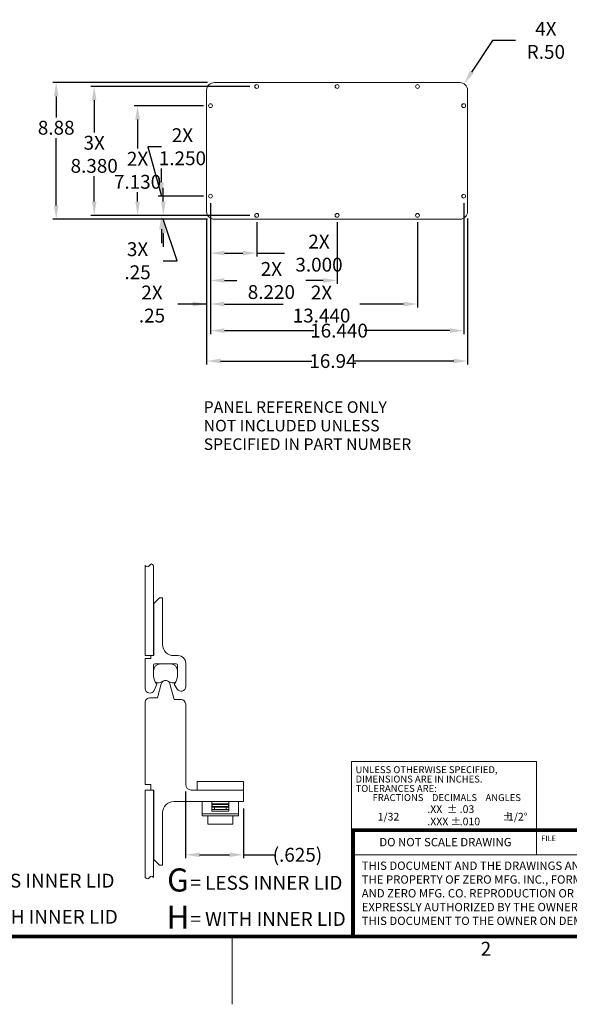
# Model space of a CAD drawing. Units: inches. Extents: x -72 to 60, y -63 to 39.
# Drawn here: x -20 to 16, y -63 to 1 of the extents above; entities that cross this region are included whole.
import ezdxf

# ---------------------------------------------------------------- set-up
doc = ezdxf.new("R2010")
doc.units = ezdxf.units.IN
doc.header["$MEASUREMENT"] = 0
doc.header["$PDMODE"] = 2
doc.header["$PDSIZE"] = 0.03
doc.layers.add('$DDT_AUDIT_GENERATED_(2D)', color=89, linetype='Continuous', lineweight=0)
doc.styles.add('CK_TEXT_STYLE_0098', font='Smooth', dxfattribs={"width": 0.65, "height": 0.9})
doc.styles.add('CK_TEXT_STYLE_0099', font='Smooth', dxfattribs={"width": 0.65, "height": 0.75})
doc.styles.add('CK_TEXT_STYLE_0100', font='Box', dxfattribs={"width": 0.65, "height": 1.5})
doc.styles.add('CK_TEXT_STYLE_0103', font='Smooth', dxfattribs={"width": 0.6, "height": 0.9})
doc.styles.add('CK_TEXT_STYLE_0105', font='Smooth', dxfattribs={"width": 0.95, "height": 0.54})
doc.styles.add('CK_TEXT_STYLE_0106', font='Smooth', dxfattribs={"width": 0.8, "height": 0.9})
doc.styles.add('CK_TEXT_STYLE_0109', font='Smooth', dxfattribs={"width": 0.7, "height": 0.54})
doc.styles.add('CK_TEXT_STYLE_0110', font='Smooth', dxfattribs={"height": 0.36})
doc.styles.add('CK_TEXT_STYLE_0112', font='Smooth', dxfattribs={"width": 0.7, "height": 0.5})
doc.styles.add('CK_TEXT_STYLE_0113', font='Smooth', dxfattribs={"width": 0.8, "height": 0.45})
doc.dimstyles.new('KEYCREATOR_DIMSTYLE', dxfattribs={"dimtxt": 0.75, "dimasz": 0.75, "dimexe": 0.1875, "dimexo": 0.375, "dimgap": 0.1875, "dimtad": 0, "dimtih": 1, "dimtoh": 1, "dimzin": 4, "dimdsep": 46, "dimtxsty": 'CK_TEXT_STYLE_0099', "dimsah": 1, "dimcen": 0, "dimclrd": 131, "dimclre": 131, "dimclrt": 131, "dimazin": 0, "dimtfac": 0.8, "dimtofl": 0, "dimtmove": 0, "dimatfit": 3, "dimfxl": 1, "dimtolj": 1, "dimtzin": 0, "dimarcsym": 0})

# ---------------------------------------------------------------- blocks, each defined once
blk = doc.blocks.new('*D10')
at = {"layer": '$DDT_AUDIT_GENERATED_(2D)', "color": 131, "lineweight": -2}
for p, q in [((-7.344, -10.803), (-7.344, -16.058)), ((0.876, -12.053), (0.876, -16.058)), ((-6.444, -15.833), (-5.636, -15.833)), ((-0.024, -15.833), (-1.147, -15.833))]:
    blk.add_line(p, q, dxfattribs=at)
at = {"layer": '$DDT_AUDIT_GENERATED_(2D)', "color": 131}
for points in [[(-6.444, -15.683), (-6.444, -15.983), (-7.344, -15.833)], [(-0.024, -15.983), (-0.024, -15.683), (0.876, -15.833)]]:
    blk.add_solid(points, dxfattribs=at)
at = {"layer": 'Defpoints', "color": 0}
for p in [(-7.344, -10.353), (0.876, -11.603), (0.876, -15.833)]:
    blk.add_point(p, dxfattribs=at)
at = {"layer": '$DDT_AUDIT_GENERATED_(2D)', "color": 131, "lineweight": 0, "insert": (-3.392, -15.833), "char_height": 0.9, "attachment_point": 5, "style": 'CK_TEXT_STYLE_0098'}
blk.add_mtext('\\A1;2X 8.220', dxfattribs=at)
blk = doc.blocks.new('*D11')
at = {"layer": '$DDT_AUDIT_GENERATED_(2D)', "color": 131, "lineweight": -2}
for p, q in [((-7.344, -10.803), (-7.344, -19.317)), ((9.096, -10.803), (9.096, -19.317)), ((-6.444, -19.092), (-0.63, -19.092)), ((8.196, -19.092), (2.634, -19.092))]:
    blk.add_line(p, q, dxfattribs=at)
at = {"layer": '$DDT_AUDIT_GENERATED_(2D)', "color": 131}
for points in [[(-6.444, -18.942), (-6.444, -19.242), (-7.344, -19.092)], [(8.196, -19.242), (8.196, -18.942), (9.096, -19.092)]]:
    blk.add_solid(points, dxfattribs=at)
at = {"layer": 'Defpoints', "color": 0}
for p in [(-7.344, -10.353), (9.096, -10.353), (9.096, -19.092)]:
    blk.add_point(p, dxfattribs=at)
at = {"layer": '$DDT_AUDIT_GENERATED_(2D)', "color": 131, "lineweight": 0, "insert": (1.002, -19.092), "char_height": 0.9, "attachment_point": 5, "style": 'CK_TEXT_STYLE_0098'}
blk.add_mtext('\\A1;16.440', dxfattribs=at)
blk = doc.blocks.new('*D12')
at = {"layer": '$DDT_AUDIT_GENERATED_(2D)', "color": 131, "lineweight": -2}
for p, q in [((-10.406, -10.703), (-10.406, -9.803)), ((-4.794, -11.603), (-10.631, -11.603)), ((-7.544, -11.853), (-10.631, -11.853)), ((-9.506, -14.549), (-10.406, -11.853)), ((-10.406, -12.753), (-10.406, -13.653)), ((-10.406, -14.549), (-9.506, -14.549))]:
    blk.add_line(p, q, dxfattribs=at)
at = {"layer": '$DDT_AUDIT_GENERATED_(2D)', "color": 131}
for points in [[(-10.556, -10.703), (-10.256, -10.703), (-10.406, -11.603)], [(-10.256, -12.753), (-10.556, -12.753), (-10.406, -11.853)]]:
    blk.add_solid(points, dxfattribs=at)
at = {"layer": 'Defpoints', "color": 0}
for p in [(-12.08, -11.603), (-7.094, -11.853), (-4.344, -11.603)]:
    blk.add_point(p, dxfattribs=at)
at = {"layer": '$DDT_AUDIT_GENERATED_(2D)', "color": 131, "lineweight": 0, "insert": (-12.08, -14.549), "char_height": 0.9, "attachment_point": 5, "style": 'CK_TEXT_STYLE_0098'}
blk.add_mtext('\\A1;3X .25', dxfattribs=at)
blk = doc.blocks.new('*D13')
at = {"layer": '$DDT_AUDIT_GENERATED_(2D)', "color": 131, "lineweight": -2}
for p, q in [((-7.344, -10.803), (-7.344, -17.589)), ((-7.594, -11.803), (-7.594, -17.589)), ((-7.594, -17.364), (-9.468, -17.364)), ((-8.494, -17.364), (-9.394, -17.364)), ((-6.444, -17.364), (-5.544, -17.364))]:
    blk.add_line(p, q, dxfattribs=at)
at = {"layer": '$DDT_AUDIT_GENERATED_(2D)', "color": 131}
for points in [[(-8.494, -17.514), (-8.494, -17.214), (-7.594, -17.364)], [(-6.444, -17.214), (-6.444, -17.514), (-7.344, -17.364)]]:
    blk.add_solid(points, dxfattribs=at)
at = {"layer": 'Defpoints', "color": 0}
for p in [(-7.344, -10.353), (-7.594, -11.353), (-7.344, -17.364)]:
    blk.add_point(p, dxfattribs=at)
at = {"layer": '$DDT_AUDIT_GENERATED_(2D)', "color": 131, "lineweight": 0, "insert": (-11.142, -17.364), "char_height": 0.9, "attachment_point": 5, "style": 'CK_TEXT_STYLE_0098'}
blk.add_mtext('\\A1;2X .25', dxfattribs=at)
blk = doc.blocks.new('*D14')
at = {"layer": '$DDT_AUDIT_GENERATED_(2D)', "color": 131, "lineweight": -2}
for p, q in [((-10.521, -7.141), (-11.421, -7.141)), ((-11.421, -7.141), (-10.521, -10.353)), ((-10.521, -9.453), (-10.521, -8.553)), ((-7.794, -10.353), (-10.746, -10.353)), ((-4.794, -11.603), (-10.746, -11.603)), ((-10.521, -12.503), (-10.521, -13.403))]:
    blk.add_line(p, q, dxfattribs=at)
at = {"layer": '$DDT_AUDIT_GENERATED_(2D)', "color": 131}
for points in [[(-10.671, -9.453), (-10.371, -9.453), (-10.521, -10.353)], [(-10.371, -12.503), (-10.671, -12.503), (-10.521, -11.603)]]:
    blk.add_solid(points, dxfattribs=at)
at = {"layer": 'Defpoints', "color": 0}
for p in [(-9.167, -10.353), (-7.344, -10.353), (-4.344, -11.603)]:
    blk.add_point(p, dxfattribs=at)
at = {"layer": '$DDT_AUDIT_GENERATED_(2D)', "color": 131, "lineweight": 0, "insert": (-9.167, -7.141), "char_height": 0.9, "attachment_point": 5, "style": 'CK_TEXT_STYLE_0098'}
blk.add_mtext('\\A1;2X^J1.250', dxfattribs=at)
blk = doc.blocks.new('*D15')
at = {"layer": '$DDT_AUDIT_GENERATED_(2D)', "color": 131, "lineweight": -2}
for p, q in [((-7.544, -2.973), (-17.587, -2.973)), ((-17.362, -3.873), (-17.362, -5.231)), ((-17.362, -10.953), (-17.362, -6.581)), ((-7.544, -11.853), (-17.587, -11.853))]:
    blk.add_line(p, q, dxfattribs=at)
at = {"layer": '$DDT_AUDIT_GENERATED_(2D)', "color": 131}
for points in [[(-17.212, -3.873), (-17.512, -3.873), (-17.362, -2.973)], [(-17.512, -10.953), (-17.212, -10.953), (-17.362, -11.853)]]:
    blk.add_solid(points, dxfattribs=at)
at = {"layer": 'Defpoints', "color": 0}
for p in [(-7.094, -2.973), (-17.362, -11.853), (-7.094, -11.853)]:
    blk.add_point(p, dxfattribs=at)
at = {"layer": '$DDT_AUDIT_GENERATED_(2D)', "color": 131, "lineweight": 0, "insert": (-17.362, -5.906), "char_height": 0.9, "attachment_point": 5, "style": 'CK_TEXT_STYLE_0098'}
blk.add_mtext('\\A1;8.88', dxfattribs=at)
blk = doc.blocks.new('*D16')
at = {"layer": '$DDT_AUDIT_GENERATED_(2D)', "color": 131, "lineweight": -2}
for p, q in [((-7.794, -4.473), (-12.305, -4.473)), ((-12.08, -5.373), (-12.08, -7.247)), ((-12.08, -10.703), (-12.08, -10.097)), ((-4.794, -11.603), (-12.305, -11.603))]:
    blk.add_line(p, q, dxfattribs=at)
at = {"layer": '$DDT_AUDIT_GENERATED_(2D)', "color": 131}
for points in [[(-11.93, -5.373), (-12.23, -5.373), (-12.08, -4.473)], [(-12.23, -10.703), (-11.93, -10.703), (-12.08, -11.603)]]:
    blk.add_solid(points, dxfattribs=at)
at = {"layer": 'Defpoints', "color": 0}
for p in [(-12.08, -4.473), (-7.344, -4.473), (-4.344, -11.603)]:
    blk.add_point(p, dxfattribs=at)
at = {"layer": '$DDT_AUDIT_GENERATED_(2D)', "color": 131, "lineweight": 0, "insert": (-12.08, -8.672), "char_height": 0.9, "attachment_point": 5, "style": 'CK_TEXT_STYLE_0098'}
blk.add_mtext('\\A1;2X^J7.130', dxfattribs=at)
blk = doc.blocks.new('*D17')
at = {"layer": '$DDT_AUDIT_GENERATED_(2D)', "color": 131, "lineweight": -2}
for p, q in [((-4.794, -3.223), (-15.119, -3.223)), ((-14.894, -4.123), (-14.894, -6.21)), ((-14.894, -10.703), (-14.894, -9.06)), ((-4.794, -11.603), (-15.119, -11.603))]:
    blk.add_line(p, q, dxfattribs=at)
at = {"layer": '$DDT_AUDIT_GENERATED_(2D)', "color": 131}
for points in [[(-14.744, -4.123), (-15.044, -4.123), (-14.894, -3.223)], [(-15.044, -10.703), (-14.744, -10.703), (-14.894, -11.603)]]:
    blk.add_solid(points, dxfattribs=at)
at = {"layer": 'Defpoints', "color": 0}
for p in [(-4.344, -3.223), (-14.894, -11.603), (-4.344, -11.603)]:
    blk.add_point(p, dxfattribs=at)
at = {"layer": '$DDT_AUDIT_GENERATED_(2D)', "color": 131, "lineweight": 0, "insert": (-14.894, -7.635), "char_height": 0.9, "attachment_point": 5, "style": 'CK_TEXT_STYLE_0098'}
blk.add_mtext('\\A1;3X^J8.380', dxfattribs=at)
blk = doc.blocks.new('*D18')
at = {"layer": '$DDT_AUDIT_GENERATED_(2D)', "color": 131, "lineweight": -2}
for p, q in [((-7.344, -10.803), (-7.344, -14.28)), ((-4.344, -12.053), (-4.344, -14.28)), ((-6.444, -14.055), (-5.244, -14.055)), ((-4.344, -14.055), (-2.544, -14.055))]:
    blk.add_line(p, q, dxfattribs=at)
at = {"layer": '$DDT_AUDIT_GENERATED_(2D)', "color": 131}
for points in [[(-6.444, -13.905), (-6.444, -14.205), (-7.344, -14.055)], [(-5.244, -14.205), (-5.244, -13.905), (-4.344, -14.055)]]:
    blk.add_solid(points, dxfattribs=at)
at = {"layer": 'Defpoints', "color": 0}
for p in [(-7.344, -10.353), (-4.344, -11.603), (-4.344, -14.055)]:
    blk.add_point(p, dxfattribs=at)
at = {"layer": '$DDT_AUDIT_GENERATED_(2D)', "color": 131, "lineweight": 0, "insert": (-0.299, -14.055), "char_height": 0.9, "attachment_point": 5, "style": 'CK_TEXT_STYLE_0098'}
blk.add_mtext('\\A1;2X 3.000', dxfattribs=at)
blk = doc.blocks.new('*D19')
at = {"layer": '$DDT_AUDIT_GENERATED_(2D)', "color": 131, "lineweight": -2}
for p, q in [((-7.594, -11.803), (-7.594, -21.292)), ((9.346, -11.803), (9.346, -21.292)), ((-6.694, -21.067), (-0.76, -21.067)), ((8.446, -21.067), (1.974, -21.067))]:
    blk.add_line(p, q, dxfattribs=at)
at = {"layer": '$DDT_AUDIT_GENERATED_(2D)', "color": 131}
for points in [[(-6.694, -20.917), (-6.694, -21.217), (-7.594, -21.067)], [(8.446, -21.217), (8.446, -20.917), (9.346, -21.067)]]:
    blk.add_solid(points, dxfattribs=at)
at = {"layer": 'Defpoints', "color": 0}
for p in [(-7.594, -11.353), (9.346, -11.353), (9.346, -21.067)]:
    blk.add_point(p, dxfattribs=at)
at = {"layer": '$DDT_AUDIT_GENERATED_(2D)', "color": 131, "lineweight": 0, "insert": (0.607, -21.067), "char_height": 0.9, "attachment_point": 5, "style": 'CK_TEXT_STYLE_0098'}
blk.add_mtext('\\A1;16.94', dxfattribs=at)
blk = doc.blocks.new('*D20')
at = {"layer": '$DDT_AUDIT_GENERATED_(2D)', "color": 131, "lineweight": -2}
for p, q in [((10.966, -0.227), (9.612, -2.301)), ((12.465, -0.227), (10.966, -0.227))]:
    blk.add_line(p, q, dxfattribs=at)
at = {"layer": '$DDT_AUDIT_GENERATED_(2D)', "color": 131}
blk.add_solid([(9.486, -2.219), (9.737, -2.383), (9.119, -3.055)], dxfattribs=at)
at = {"layer": 'Defpoints', "color": 0}
for p in [(9.119, -3.055), (8.846, -3.473)]:
    blk.add_point(p, dxfattribs=at)
at = {"layer": '$DDT_AUDIT_GENERATED_(2D)', "color": 131, "lineweight": 0, "insert": (14.431, -0.227), "char_height": 0.9, "attachment_point": 5, "style": 'CK_TEXT_STYLE_0098'}
blk.add_mtext('\\A1;4X R.50', dxfattribs=at)
blk = doc.blocks.new('*D26')
at = {"layer": '$DDT_AUDIT_GENERATED_(2D)', "color": 131, "lineweight": -2}
for p, q in [((-8.956, -49.038), (-8.956, -53.381)), ((-5.206, -50.148), (-5.206, -53.381)), ((-8.056, -53.156), (-6.106, -53.156)), ((-5.206, -53.156), (-3.179, -53.156))]:
    blk.add_line(p, q, dxfattribs=at)
at = {"layer": '$DDT_AUDIT_GENERATED_(2D)', "color": 131}
for points in [[(-8.056, -53.006), (-8.056, -53.306), (-8.956, -53.156)], [(-6.106, -53.306), (-6.106, -53.006), (-5.206, -53.156)]]:
    blk.add_solid(points, dxfattribs=at)
at = {"layer": 'Defpoints', "color": 0}
for p in [(-8.956, -48.588), (-5.206, -49.698), (-5.206, -53.156)]:
    blk.add_point(p, dxfattribs=at)
at = {"layer": '$DDT_AUDIT_GENERATED_(2D)', "color": 131, "lineweight": 0, "insert": (-1.7, -53.156), "char_height": 0.9, "attachment_point": 5, "style": 'CK_TEXT_STYLE_0098'}
blk.add_mtext('\\A1;(.625)', dxfattribs=at)
blk = doc.blocks.new('*D28')
at = {"layer": '$DDT_AUDIT_GENERATED_(2D)', "color": 131, "lineweight": -2}
for p, q in [((-7.344, -10.803), (-7.344, -17.589)), ((6.096, -12.053), (6.096, -17.589)), ((-6.444, -17.364), (-2.615, -17.364)), ((5.196, -17.364), (2.348, -17.364))]:
    blk.add_line(p, q, dxfattribs=at)
at = {"layer": '$DDT_AUDIT_GENERATED_(2D)', "color": 131}
for points in [[(-6.444, -17.214), (-6.444, -17.514), (-7.344, -17.364)], [(5.196, -17.514), (5.196, -17.214), (6.096, -17.364)]]:
    blk.add_solid(points, dxfattribs=at)
at = {"layer": 'Defpoints', "color": 0}
for p in [(-7.344, -10.353), (6.096, -11.603), (6.096, -17.364)]:
    blk.add_point(p, dxfattribs=at)
at = {"layer": '$DDT_AUDIT_GENERATED_(2D)', "color": 131, "lineweight": 0, "insert": (-0.133, -17.364), "char_height": 0.9, "attachment_point": 5, "style": 'CK_TEXT_STYLE_0098'}
blk.add_mtext('\\A1;2X 13.440', dxfattribs=at)

msp = doc.modelspace()

# ---------------------------------------------------------------- linework, layer by layer
at = {"layer": '$DDT_AUDIT_GENERATED_(2D)', "color": 5, "linetype": 'Continuous', "lineweight": 0}
for p, q in [((8.846, -2.9735), (-7.094, -2.9735)), ((-7.594, -3.4735), (-7.594, -11.3535)), ((9.346, -11.3535), (9.346, -3.4735)), ((-7.094, -11.8535), (8.846, -11.8535))]:
    msp.add_line(p, q, dxfattribs=at)
at = {"layer": '$DDT_AUDIT_GENERATED_(2D)', "color": 3, "linetype": 'Continuous', "lineweight": 0}
for p, q in [((-11.5776, -40.2124), (-11.5776, -34.3474)), ((-11.0376, -40.2124), (-11.0376, -34.3474)), ((-11.0376, -40.2124), (-11.5776, -40.2124)), ((-11.5776, -54.6276), (-11.5776, -48.9484)), ((-11.0376, -48.9484), (-11.5776, -48.9484)), ((-11.0376, -54.6276), (-11.0376, -48.9484))]:
    msp.add_line(p, q, dxfattribs=at)
at = {"layer": '$DDT_AUDIT_GENERATED_(2D)', "color": 221, "linetype": 'Continuous', "lineweight": 0}
for p, q in [((-10.6536, -36.4624), (-11.0136, -36.8224)), ((-10.6536, -36.4624), (-10.4496, -36.4624)), ((-10.4496, -39.4924), (-10.4496, -36.4624)), ((-11.0136, -40.2124), (-11.0136, -36.8224)), ((-11.2176, -40.2124), (-11.0136, -40.2124)), ((-11.2176, -40.3924), (-11.2176, -40.2124)), ((-9.7296, -40.2124), (-9.4356, -40.2124)), ((-11.5776, -40.3924), (-11.2176, -40.3924)), ((-11.5776, -42.3484), (-11.5776, -40.3924)), ((-11.0436, -41.5264), (-11.0436, -40.8364)), ((-10.9536, -40.7464), (-9.5736, -40.7464)), ((-9.4836, -41.5264), (-9.4836, -40.8364)), ((-8.9556, -42.2284), (-8.9556, -40.6924)), ((-11.0036, -42.4703), (-10.8246, -42.0683)), ((-9.5125, -42.3834), (-9.7026, -42.0683)), ((-7.2606, -50.0584), (-6.1506, -50.0584)), ((-7.2606, -50.2084), (-6.1506, -50.2084)), ((-7.0806, -50.0584), (-7.0806, -50.2084)), ((-6.3306, -50.0584), (-6.3306, -50.2084)), ((-7.5156, -50.6263), (-7.5156, -51.1684)), ((-7.5156, -51.1684), (-5.8956, -51.1684)), ((-5.8956, -50.6263), (-5.8956, -51.1684))]:
    msp.add_line(p, q, dxfattribs=at)
at = {"layer": '$DDT_AUDIT_GENERATED_(2D)', "color": 15, "linetype": 'Continuous', "lineweight": 0}
for p, q in [((-10.5936, -40.7464), (-9.9336, -40.7464)), ((-11.0436, -41.3906), (-11.0436, -41.1964)), ((-9.4836, -41.3906), (-9.4836, -41.1964)), ((-10.3928, -41.8556), (-10.6145, -41.9613)), ((-10.1345, -41.8556), (-9.9128, -41.9613))]:
    msp.add_line(p, q, dxfattribs=at)
at = {"layer": '$DDT_AUDIT_GENERATED_(2D)', "color": 23, "linetype": 'Continuous', "lineweight": 0}
for p, q in [((-10.5534, -42.0487), (-10.7945, -42.9484)), ((-9.9739, -42.0487), (-9.7007, -43.0684)), ((-11.5776, -48.5884), (-11.5776, -43.2484)), ((-11.2776, -42.9484), (-10.7945, -42.9484)), ((-9.7007, -43.0684), (-9.2556, -43.0684)), ((-8.9556, -48.5884), (-8.9556, -43.3684)), ((-8.9556, -48.5884), (-8.9556, -43.3684)), ((-11.5776, -48.5884), (-11.2176, -48.5884)), ((-11.2176, -48.9484), (-11.2176, -48.5884)), ((-11.2176, -48.9484), (-11.0136, -48.9484)), ((-11.0136, -53.4604), (-11.0136, -48.9484)), ((-8.5956, -48.9484), (-5.2056, -48.9484)), ((-5.2056, -49.6984), (-5.2056, -48.9484)), ((-9.7296, -49.6984), (-5.2056, -49.6984)), ((-9.7296, -49.6984), (-5.2056, -49.6984)), ((-10.4496, -53.8204), (-10.4496, -50.4184)), ((-10.6536, -53.8204), (-11.0136, -53.4604)), ((-10.6536, -53.8204), (-10.4496, -53.8204))]:
    msp.add_line(p, q, dxfattribs=at)
at = {"layer": '$DDT_AUDIT_GENERATED_(2D)', "color": 1, "linetype": 'Continuous', "lineweight": 0}
for p, q in [((1.8199, -47.0969), (13.8199, -47.0969)), ((1.8199, -58.0033), (1.8199, -47.0969)), ((13.8199, -51.4734), (13.8199, -47.0969)), ((1.8199, -58.3734), (1.8199, -51.4734)), ((56.5174, -51.4734), (1.8199, -51.4734)), ((56.5174, -51.5184), (1.8199, -51.5184)), ((56.5174, -51.5634), (1.8199, -51.5634)), ((56.5174, -51.6084), (1.8199, -51.6084)), ((56.5174, -51.6534), (1.8199, -51.6534)), ((1.8649, -58.3734), (1.8649, -51.6534)), ((1.9099, -58.3734), (1.9099, -51.6534)), ((1.9549, -58.3734), (1.9549, -51.6534)), ((1.9999, -58.3734), (1.9999, -51.6534)), ((13.8199, -53.1534), (13.8199, -51.6534)), ((31.2124, -53.1534), (1.9999, -53.1534)), ((56.6974, -58.5534), (-68.5826, -58.5534)), ((56.6524, -58.5084), (-68.5376, -58.5084)), ((56.6074, -58.4634), (-68.4926, -58.4634)), ((56.5624, -58.4184), (-68.4476, -58.4184)), ((56.5174, -58.3734), (-68.4026, -58.3734)), ((-5.9426, -62.8734), (-5.9426, -58.5534))]:
    msp.add_line(p, q, dxfattribs=at)
at = {"layer": '$DDT_AUDIT_GENERATED_(2D)', "color": 4, "linetype": 'Continuous', "lineweight": 0}
for p, q in [((-8.2056, -48.9484), (-8.2056, -48.3859)), ((-8.2056, -48.3859), (-5.2056, -48.3859)), ((-5.2056, -48.9484), (-5.2056, -48.3859)), ((-8.2056, -48.9484), (-5.2056, -48.9484))]:
    msp.add_line(p, q, dxfattribs=at)
at = {"layer": '$DDT_AUDIT_GENERATED_(2D)', "color": 2, "linetype": 'Continuous', "lineweight": 0}
for p, q in [((-7.8756, -49.6984), (-5.5356, -49.6984)), ((-7.8756, -49.6984), (-7.8756, -50.6263)), ((-7.2606, -49.6984), (-7.2606, -50.3261)), ((-6.1506, -49.8484), (-7.2606, -49.8484)), ((-7.2606, -49.8784), (-6.1806, -49.8784)), ((-7.2306, -49.8784), (-7.2306, -50.0284)), ((-6.1806, -49.8784), (-6.1806, -50.0284)), ((-6.1506, -49.6984), (-6.1506, -50.3261)), ((-5.5356, -49.6984), (-5.5356, -50.6263)), ((-7.8756, -50.4964), (-5.5356, -50.4964)), ((-7.2606, -50.0284), (-6.1806, -50.0284)), ((-6.1506, -50.3261), (-7.2606, -50.3261)), ((-7.8756, -50.6263), (-5.5356, -50.6263))]:
    msp.add_line(p, q, dxfattribs=at)
at = {"layer": '$DDT_AUDIT_GENERATED_(2D)', "color": 5, "linetype": 'Continuous', "lineweight": 0}
for centre in [(-4.344, -3.2235), (0.876, -3.2235), (6.096, -3.2235), (-7.344, -4.4735), (9.096, -4.4735), (-7.344, -10.3535), (9.096, -10.3535), (-4.344, -11.6035), (0.876, -11.6035), (6.096, -11.6035)]:
    msp.add_circle(centre, 0.125, dxfattribs=at)
for centre, start, end in [((-7.094, -3.4735), 90, 180), ((8.846, -3.4735), 0, 90), ((-7.094, -11.3535), 180, 270), ((8.846, -11.3535), 270, 0)]:
    msp.add_arc(centre, 0.5, start, end, dxfattribs=at)
at = {"layer": '$DDT_AUDIT_GENERATED_(2D)', "color": 221, "linetype": 'Continuous', "lineweight": 0}
for centre, radius, start, end in [((-9.7296, -39.4924), 0.72, 180, 270), ((-9.4356, -40.6924), 0.48, 0, 90), ((-10.9536, -40.8364), 0.09, 90, 180), ((-9.5736, -40.8364), 0.09, 0, 90), ((-10.2636, -41.5264), 0.78, 180, 224.008992), ((-10.2636, -41.5264), 0.78, 315.991008, 0), ((-9.2556, -42.2284), 0.3, 211.110206, 0), ((-11.2776, -42.3484), 0.3, 180, 336.010684)]:
    msp.add_arc(centre, radius, start, end, dxfattribs=at)
at = {"layer": '$DDT_AUDIT_GENERATED_(2D)', "color": 15, "linetype": 'Continuous', "lineweight": 0}
for centre, radius, start, end in [((-10.5936, -41.1964), 0.45, 90, 180), ((-9.9336, -41.1964), 0.45, 0, 90), ((-10.7436, -41.6906), 0.3, 229.831855, 295.5), ((-10.2636, -42.1264), 0.3, 64.5, 115.5), ((-9.7836, -41.6906), 0.3, 244.5, 310.168145)]:
    msp.add_arc(centre, radius, start, end, dxfattribs=at)
at = {"layer": '$DDT_AUDIT_GENERATED_(2D)', "color": 23, "linetype": 'Continuous', "lineweight": 0}
for centre, radius, start, end in [((-10.2636, -42.1264), 0.3, 15, 165), ((-11.2776, -43.2484), 0.3, 90, 180), ((-9.2556, -43.3684), 0.3, 0, 90), ((-8.5956, -48.5884), 0.36, 180, 270), ((-9.7296, -50.4184), 0.72, 90, 180)]:
    msp.add_arc(centre, radius, start, end, dxfattribs=at)
at = {"layer": '$DDT_AUDIT_GENERATED_(2D)', "color": 3, "linetype": 'Continuous', "lineweight": 0}
for points in [[(-11.0376, -34.3474), (-11.0759, -34.3092), (-11.1755, -34.2095), (-11.3076, -34.3474), (-11.4397, -34.4853), (-11.5394, -34.3856), (-11.5776, -34.3474)], [(-11.0376, -54.6276), (-11.0759, -54.5894), (-11.1755, -54.4897), (-11.3076, -54.6276), (-11.4397, -54.7655), (-11.5394, -54.6659), (-11.5776, -54.6276)]]:
    msp.add_open_spline(points, degree=3, dxfattribs=at)

# ---------------------------------------------------------------- texts
at = {"layer": '$DDT_AUDIT_GENERATED_(2D)', "color": 2, "linetype": 'Continuous', "lineweight": 0}
for s, insert, char_height, attachment_point, line_spacing_factor, style in [('PANEL REFERENCE ONLY\\PNOT INCLUDED UNLESS \\PSPECIFIED IN PART NUMBER', (-7.7852, -23.6849), 0.75, 1, 0.963855, 'CK_TEXT_STYLE_0099'), ('= LESS INNER LID\\P\\P= WITH INNER LID', (-23.444, -54.3869), 0.9, 1, 0.783133, 'CK_TEXT_STYLE_0103'), ('G\\PH', (-9.4554, -56.1921), 1.5, 5, 0.963855, 'CK_TEXT_STYLE_0100'), ('= LESS INNER LID\\P\\P= WITH INNER LID', (-8.6478, -54.5256), 0.9, 1, 0.783133, 'CK_TEXT_STYLE_0103')]:
    msp.add_mtext(s, dxfattribs=dict(at, insert=insert, char_height=char_height, attachment_point=attachment_point, line_spacing_factor=line_spacing_factor, style=style))
at = {"layer": '$DDT_AUDIT_GENERATED_(2D)', "color": 1, "linetype": 'Continuous', "lineweight": 0}
for s, insert, char_height, attachment_point, line_spacing_factor, style in [('UNLESS OTHERWISE SPECIFIED,\\PDIMENSIONS ARE IN INCHES.\\P TOLERANCES ARE:', (2.0749, -47.4009), 0.45, 1, 0.813253, 'CK_TEXT_STYLE_0113'), ('FRACTIONS    DECIMALS    ANGLES', (7.9949, -49.8059), 0.45, 8, 0.813253, 'CK_TEXT_STYLE_0113'), ('.XX  ±\\P.XXX ±', (6.7349, -51.3959), 0.5, 7, 0.963855, 'CK_TEXT_STYLE_0112'), ('±', (11.6199, -50.7459), 0.5, 4, 0.963855, 'CK_TEXT_STYLE_0112'), ('DO NOT SCALE DRAWING', (7.9099, -52.4034), 0.54, 5, 0.963855, 'CK_TEXT_STYLE_0105'), ('FILE', (14.1289, -52.3794), 0.36, 7, 0.963855, 'CK_TEXT_STYLE_0110'), ('THIS DOCUMENT AND THE DRAWINGS AND THE TECHNICAL DATA CONTAINED HEREON ARE', (2.4739, -53.5974), 0.54, 1, 0.963855, 'CK_TEXT_STYLE_0109'), ('THE PROPERTY OF ZERO MFG. INC., FORMERLY APW ZERO CASES, ZERO ENCLOSURES,', (2.4739, -54.4929), 0.54, 1, 0.963855, 'CK_TEXT_STYLE_0109'), ('AND ZERO MFG. CO. REPRODUCTION OR DISSEMINATION IN ANY FORM EXCEPT AS', (2.4739, -55.3884), 0.54, 1, 0.963855, 'CK_TEXT_STYLE_0109'), ('EXPRESSLY AUTHORIZED BY THE OWNER IS FORBIDDEN. THE HOLDER AGREES TO RETURN', (2.4739, -56.2839), 0.54, 1, 0.963855, 'CK_TEXT_STYLE_0109'), ('THIS DOCUMENT TO THE OWNER ON DEMAND.', (2.4739, -57.1794), 0.54, 1, 0.963855, 'CK_TEXT_STYLE_0109'), ('2', (10.1974, -59.9934), 0.9, 7, 0.963855, 'CK_TEXT_STYLE_0106')]:
    msp.add_mtext(s, dxfattribs=dict(at, insert=insert, char_height=char_height, attachment_point=attachment_point, line_spacing_factor=line_spacing_factor, style=style))
at = {"layer": '$DDT_AUDIT_GENERATED_(2D)', "color": 3, "linetype": 'Continuous', "lineweight": 0, "char_height": 0.5, "line_spacing_factor": 0.963855, "style": 'CK_TEXT_STYLE_0112'}
for s, insert, attachment_point in [('1/32', (3.5099, -50.7459), 4), ('.03', (8.8349, -50.5959), 7), ('1/2°', (11.9699, -50.7459), 4), ('.010', (8.8349, -51.3959), 7)]:
    msp.add_mtext(s, dxfattribs=dict(at, insert=insert, attachment_point=attachment_point))

# ---------------------------------------------------------------- dimensions: what is measured, and where the dimension line sits
at = {"layer": '$DDT_AUDIT_GENERATED_(2D)', "color": 131, "linetype": 'Continuous', "lineweight": 0}
dim = msp.add_radius_dim(center=(8.846, -3.4735), mpoint=(9.1194, -3.0548), dimstyle='KEYCREATOR_DIMSTYLE', override={"dimtxt": 0.9, "dimasz": 0.9, "dimexe": 0.225, "dimexo": 0.45, "dimgap": 0.225, "dimpost": '4X R<>', "dimtxsty": 'CK_TEXT_STYLE_0098', "dimatfit": 1}, dxfattribs=at)
dim.commit()
dim.dimension.update_dxf_attribs({"geometry": '*D20', "text_midpoint": (14.431, -0.2271), "dimtype": 164})
for base, p1, p2, override, picture, middle in [((-17.3622, -11.8535), (-7.094, -2.9735), (-7.094, -11.8535), {"dimtxt": 0.9, "dimasz": 0.9, "dimexe": 0.225, "dimexo": 0.45, "dimgap": 0.225, "dimtxsty": 'CK_TEXT_STYLE_0098'}, '*D15', (-17.3622, -5.9063)), ((-14.8939, -11.6035), (-4.344, -3.2235), (-4.344, -11.6035), {"dimtxt": 0.9, "dimasz": 0.9, "dimexe": 0.225, "dimexo": 0.45, "dimgap": 0.225, "dimdec": 3, "dimpost": '3X^J<>', "dimtxsty": 'CK_TEXT_STYLE_0098', "dimadec": 3, "dimtdec": 3}, '*D17', (-14.8939, -7.6348)), ((-12.08, -4.4735), (-4.344, -11.6035), (-7.344, -4.4735), {"dimtxt": 0.9, "dimasz": 0.9, "dimexe": 0.225, "dimexo": 0.45, "dimgap": 0.225, "dimdec": 3, "dimpost": '2X^J<>', "dimtxsty": 'CK_TEXT_STYLE_0098', "dimadec": 3, "dimtdec": 3}, '*D16', (-12.08, -8.6719)), ((-10.5206, -10.3535), (-4.344, -11.6035), (-7.344, -10.3535), {"dimtxt": 0.9, "dimasz": 0.9, "dimexe": 0.225, "dimexo": 0.45, "dimgap": 0.225, "dimdec": 3, "dimpost": '2X^J<>', "dimtxsty": 'CK_TEXT_STYLE_0098', "dimadec": 3, "dimtdec": 3}, '*D14', (-9.1674, -7.141)), ((-10.4064, -11.6035), (-7.094, -11.8535), (-4.344, -11.6035), {"dimtxt": 0.9, "dimasz": 0.9, "dimexe": 0.225, "dimexo": 0.45, "dimgap": 0.225, "dimpost": '3X <>', "dimtxsty": 'CK_TEXT_STYLE_0098'}, '*D12', (-12.08, -14.5487))]:
    dim = msp.add_linear_dim(base=base, p1=p1, p2=p2, angle=90, dimstyle='KEYCREATOR_DIMSTYLE', override=override, dxfattribs=at)
    dim.commit()
    dim.dimension.update_dxf_attribs({"geometry": picture, "text_midpoint": middle, "dimtype": 160, "text_rotation": 360})
for base, p1, p2, override, picture, middle in [((-7.344, -17.3636), (-7.594, -11.3535), (-7.344, -10.3535), {"dimtxt": 0.9, "dimasz": 0.9, "dimexe": 0.225, "dimexo": 0.45, "dimgap": 0.225, "dimpost": '2X <>', "dimtxsty": 'CK_TEXT_STYLE_0098'}, '*D13', (-11.1421, -17.3636)), ((0.876, -15.8327), (-7.344, -10.3535), (0.876, -11.6035), {"dimtxt": 0.9, "dimasz": 0.9, "dimexe": 0.225, "dimexo": 0.45, "dimgap": 0.225, "dimdec": 3, "dimpost": '2X <>', "dimtxsty": 'CK_TEXT_STYLE_0098', "dimadec": 3, "dimtdec": 3}, '*D10', (-3.3916, -15.8327)), ((9.096, -19.0921), (-7.344, -10.3535), (9.096, -10.3535), {"dimtxt": 0.9, "dimasz": 0.9, "dimexe": 0.225, "dimexo": 0.45, "dimgap": 0.225, "dimdec": 3, "dimtxsty": 'CK_TEXT_STYLE_0098', "dimadec": 3, "dimtdec": 3}, '*D11', (1.002, -19.0921)), ((-4.344, -14.0548), (-7.344, -10.3535), (-4.344, -11.6035), {"dimtxt": 0.9, "dimasz": 0.9, "dimexe": 0.225, "dimexo": 0.45, "dimgap": 0.225, "dimdec": 3, "dimpost": '2X <>', "dimtxsty": 'CK_TEXT_STYLE_0098', "dimadec": 3, "dimtdec": 3}, '*D18', (-0.2993, -14.0548)), ((6.096, -17.3636), (-7.344, -10.3535), (6.096, -11.6035), {"dimtxt": 0.9, "dimasz": 0.9, "dimexe": 0.225, "dimexo": 0.45, "dimgap": 0.225, "dimdec": 3, "dimpost": '2X <>', "dimtxsty": 'CK_TEXT_STYLE_0098', "dimadec": 3, "dimtdec": 3}, '*D28', (-0.1334, -17.3636)), ((9.346, -21.0675), (-7.594, -11.3535), (9.346, -11.3535), {"dimtxt": 0.9, "dimasz": 0.9, "dimexe": 0.225, "dimexo": 0.45, "dimgap": 0.225, "dimtxsty": 'CK_TEXT_STYLE_0098'}, '*D19', (0.6071, -21.0675)), ((-5.2056, -53.1562), (-8.9556, -48.5884), (-5.2056, -49.6984), {"dimtxt": 0.9, "dimasz": 0.9, "dimexe": 0.225, "dimexo": 0.45, "dimgap": 0.225, "dimdec": 3, "dimlfac": 0.166667, "dimpost": '(<>)', "dimtxsty": 'CK_TEXT_STYLE_0098', "dimadec": 3, "dimtdec": 3}, '*D26', (-1.7002, -53.1562))]:
    dim = msp.add_linear_dim(base=base, p1=p1, p2=p2, dimstyle='KEYCREATOR_DIMSTYLE', override=override, dxfattribs=at)
    dim.commit()
    dim.dimension.update_dxf_attribs({"geometry": picture, "text_midpoint": middle, "dimtype": 160})

doc.saveas('drawing.dxf')
